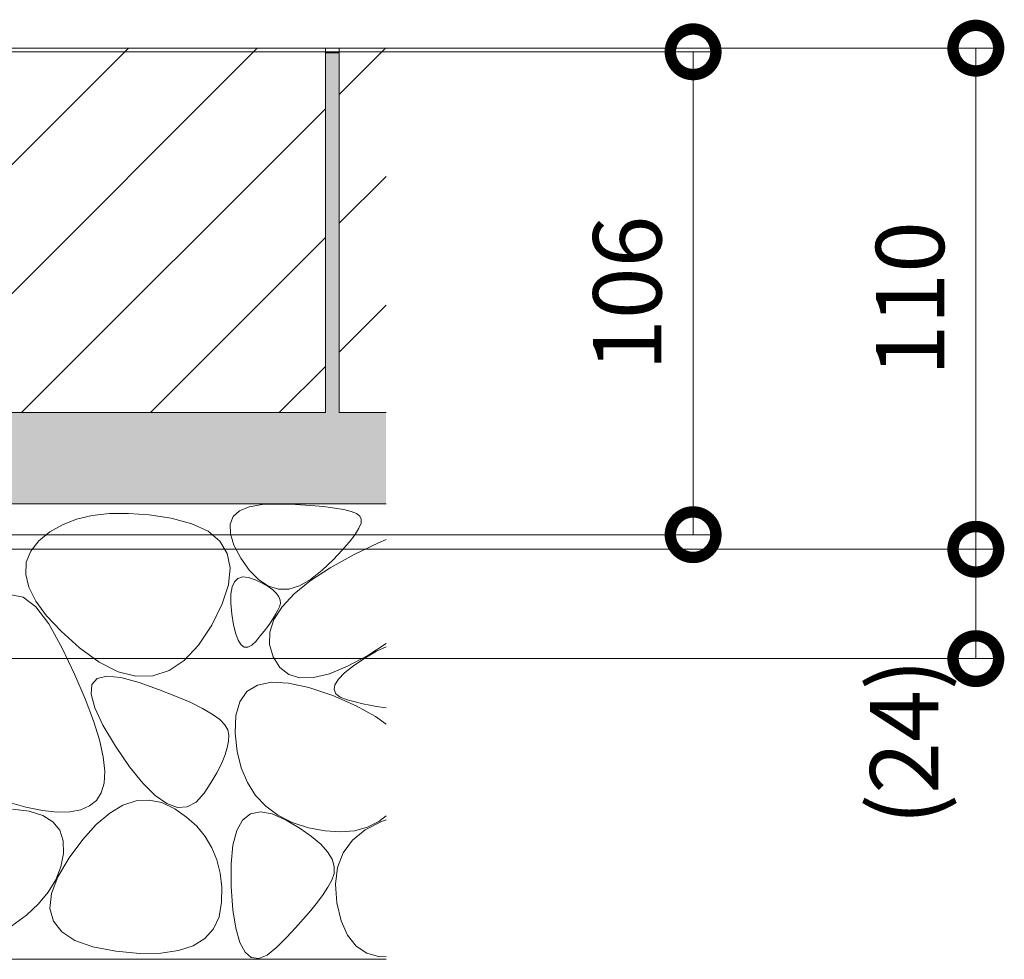
# Model space of a CAD drawing. Units: millimetres. Extents: x -1680 to 1352, y -1002 to 1235.
# Drawn here: x 1136 to 1352, y -591 to -385 of the extents above; entities that cross this region are included whole.
import ezdxf

# ---------------------------------------------------------------- set-up
doc = ezdxf.new("R2010")
doc.units = ezdxf.units.MM
for name, color, linetype, lineweight in [('(K)モルタル', 7, 'Continuous', 9), ('(K)寸法', 7, 'Continuous', 9), ('(K)舗装材', 2, 'Continuous', 9), ('(K)躯体', 2, 'Continuous', 9)]:
    doc.layers.add(name, color=color, linetype=linetype, lineweight=lineweight)
doc.styles.add('(K)MSゴシック', font='MS Gothic.ttf')
doc.dimstyles.new('KAD-1', dxfattribs={"dimtxt": 3, "dimasz": 4, "dimexe": 1, "dimexo": 2, "dimgap": 1, "dimtad": 1, "dimdec": 1, "dimdsep": 46, "dimtxsty": '(K)MSゴシック', "dimblk": 'DOTSMALL', "dimcen": 0, "dimclrd": 7, "dimclre": 256, "dimclrt": 2, "dimadec": 0, "dimazin": 0, "dimtfac": 1, "dimtdec": 1, "dimtmove": 0, "dimatfit": 3, "dimldrblk": 'DOTSMALL', "dimfxl": 1, "dimtfill": 1, "dimlwd": -1, "dimlwe": -1, "dimarcsym": 0})

# ---------------------------------------------------------------- blocks, each defined once
blk = doc.blocks.new('_DotSmall')
at = {"color": 0, "linetype": 'ByBlock', "const_width": 0.5}
blk.add_lwpolyline([(-0.0625, 0, 1), (0.0625, 0, 1)], format="xyb", close=True, dxfattribs=at)
blk = doc.blocks.new('*D76')
at = {"layer": '(K)寸法', "transparency": 16777216}
for p, q in [((987.32, -390.83), (1351.05, -390.83)), ((996.32, -500.83), (1351.05, -500.83))]:
    blk.add_line(p, q, dxfattribs=at)
at = {"layer": '(K)寸法', "color": 7, "transparency": 16777216}
blk.add_line((1346.05, -390.83), (1346.05, -500.83), dxfattribs=at)
at = {"layer": 'Defpoints', "color": 0, "linetype": 'Continuous', "lineweight": 9, "transparency": 16777216}
for p in [(977.32, -390.83), (986.32, -500.83), (1346.05, -500.83)]:
    blk.add_point(p, dxfattribs=at)
at = {"layer": '(K)寸法', "color": 7, "linetype": 'Continuous', "transparency": 16777216, "xscale": 20, "yscale": 20, "zscale": 20}
for p, rotation in [((1346.05, -390.83), 90), ((1346.05, -500.83), 270)]:
    blk.add_blockref('_DotSmall', p, dxfattribs=dict(at, rotation=rotation))
at = {"layer": '(K)寸法', "color": 2, "linetype": 'Continuous', "lineweight": 9, "transparency": 16777216, "insert": (1333.55, -445.83), "char_height": 15, "attachment_point": 5, "rotation": 90, "style": '(K)MSゴシック', "bg_fill": 3, "box_fill_scale": 1.1, "bg_fill_color": 256, "bg_fill_true_color": 13158600, "bg_fill_transparency": 0}
blk.add_mtext('110', dxfattribs=at)
blk = doc.blocks.new('*D77')
at = {"layer": '(K)寸法', "transparency": 16777216}
for p, q in [((987.32, -391.63), (1289, -391.63)), ((996.32, -497.63), (1289, -497.63))]:
    blk.add_line(p, q, dxfattribs=at)
at = {"layer": '(K)寸法', "color": 7, "transparency": 16777216}
blk.add_line((1284, -497.63), (1284, -391.63), dxfattribs=at)
at = {"layer": 'Defpoints', "color": 0, "linetype": 'Continuous', "lineweight": 9, "transparency": 16777216}
for p in [(977.32, -391.63), (1284, -391.63), (986.32, -497.63)]:
    blk.add_point(p, dxfattribs=at)
at = {"layer": '(K)寸法', "color": 7, "linetype": 'Continuous', "transparency": 16777216, "xscale": 20, "yscale": 20, "zscale": 20}
for p, rotation in [((1284, -391.63), 90), ((1284, -497.63), 270)]:
    blk.add_blockref('_DotSmall', p, dxfattribs=dict(at, rotation=rotation))
at = {"layer": '(K)寸法', "color": 2, "linetype": 'Continuous', "lineweight": 9, "transparency": 16777216, "insert": (1271.5, -444.63), "char_height": 15, "attachment_point": 5, "rotation": 90, "style": '(K)MSゴシック', "bg_fill": 3, "box_fill_scale": 1.1, "bg_fill_color": 256, "bg_fill_true_color": 13158600, "bg_fill_transparency": 0}
blk.add_mtext('106', dxfattribs=at)
blk = doc.blocks.new('*D78')
at = {"layer": '(K)寸法', "transparency": 16777216}
for p, q in [((996.32, -500.83), (1351.05, -500.83)), ((1016.32, -524.83), (1351.05, -524.83))]:
    blk.add_line(p, q, dxfattribs=at)
at = {"layer": '(K)寸法', "color": 7, "transparency": 16777216}
blk.add_line((1346.05, -500.83), (1346.05, -524.83), dxfattribs=at)
at = {"layer": 'Defpoints', "color": 0, "linetype": 'Continuous', "lineweight": 9, "transparency": 16777216}
for p in [(986.32, -500.83), (1006.32, -524.83), (1346.05, -524.83)]:
    blk.add_point(p, dxfattribs=at)
at = {"layer": '(K)寸法', "color": 7, "linetype": 'Continuous', "transparency": 16777216, "xscale": 20, "yscale": 20, "zscale": 20, "rotation": 90}
blk.add_blockref('_DotSmall', (1346.05, -500.83), dxfattribs=at)
at = {"layer": '(K)寸法', "color": 2, "linetype": 'Continuous', "lineweight": 9, "transparency": 16777216, "insert": (1332.29, -543.12), "char_height": 15, "attachment_point": 5, "rotation": 90, "style": '(K)MSゴシック', "bg_fill": 3, "box_fill_scale": 1.1, "bg_fill_color": 256, "bg_fill_true_color": 13158600, "bg_fill_transparency": 0}
blk.add_mtext('(24)', dxfattribs=at)
at = {"layer": '(K)寸法', "color": 7, "linetype": 'Continuous', "transparency": 16777216, "xscale": 20, "yscale": 20, "zscale": 20, "rotation": 270}
blk.add_blockref('_DotSmall', (1346.05, -524.83), dxfattribs=at)

msp = doc.modelspace()

# ---------------------------------------------------------------- hatches: boundary and pattern name
at = {"layer": '(K)モルタル', "linetype": 'Continuous', "lineweight": 9}
h = msp.add_hatch(dxfattribs=at)
h.set_pattern_fill('AR-CONC', scale=0.07)
h.set_pattern_definition([(50, (1071.962, -475.317), (12.7529, -1.11574), [1.3335, -14.6685]), (355, (1071.962, -475.317), (-2.467, 13.374), [1.0668, -11.7348]), (100.4514, (1073.025, -475.41), (10.2859, 12.2582), [1.1333, -12.4663]), (46.184, (1071.962, -471.761), (18.9755, -2.943), [2.0002, -22.0027]), (96.636, (1073.543, -472.006), (16.6183, 17.3198), [1.7, -18.6995]), (351.184, (1071.962, -471.76), (16.6183, 17.3198), [1.6002, -17.6022]), (21, (1073.74, -472.65), (10.613, -7.15856), [1.3335, -14.6685]), (326, (1073.74, -472.65), (4.3261, 12.8932), [1.0668, -11.7348]), (71.4514, (1074.624, -473.246), (14.93915, 5.7346), [1.1333, -12.4663]), (37.5, (1071.962, -475.317), (0.2162, 5.91885), [0, -11.59256, 0, -11.9126, 0, -11.77925]), (7.5, (1071.962, -475.317), (4.67738, 7.01264), [0, -6.79196, 0, -11.32586, 0, -4.48945]), (327.5, (1067.997, -475.317), (9.49134, -0.40101), [0, -4.445, 0, -13.8684, 0, -18.4023]), (317.5, (1066.219, -475.317), (10.36904, 1.77985), [0, -5.7785, 0, -9.21004, 0, -13.0683])])
h.paths.add_polyline_path([(1216.6, -470.83), (1206.32, -470.83), (1206.32, -391.83), (1203.32, -391.83), (1203.32, -470.83), (1093.32, -470.83), (1093.32, -391.83), (1090.32, -391.83), (1090.32, -470.83), (980.32, -470.83), (980.32, -391.83), (977.32, -391.83), (977.32, -485.83), (986.32, -485.83), (986.32, -510.83, 0.4151), (991.34, -515.83), (999.38, -515.83), (999.38, -506.84, -0.444493), (1003.88, -506.84), (1003.88, -515.83), (1006.32, -515.83), (1006.32, -524.83), (991.35, -524.83, -0.414825), (977.32, -510.83), (977.32, -493.63, -0.414214), (970.12, -500.83), (927.32, -500.83), (927.32, -558.8), (1054.46, -558.8, 0.231711), (1011.4, -490.83), (1216.6, -490.83)])
h.paths.add_polyline_path([(994.88, -506.84, -0.444487), (999.38, -506.84, -0.444487)], flags=16)

# ---------------------------------------------------------------- linework, layer by layer
at = {"layer": '(K)舗装材', "color": 2, "linetype": 'Continuous', "lineweight": 9}
for p, q in [((1203.32, -390.83), (1093.32, -390.83)), ((1093.32, -457.55), (1160.04, -390.83)), ((1108.32, -470.83), (1188.32, -390.83)), ((1203.32, -390.83), (1203.32, -470.83)), ((1206.32, -390.83), (1206.32, -470.83)), ((1216.6, -390.83), (1206.32, -390.83)), ((1206.32, -400.98), (1216.47, -390.83)), ((1136.6, -470.83), (1203.32, -404.12)), ((1206.32, -429.26), (1216.6, -418.98)), ((1164.89, -470.83), (1203.32, -432.4)), ((1206.32, -457.55), (1216.6, -447.27)), ((1193.17, -470.83), (1203.32, -460.69)), ((1203.32, -470.83), (1093.32, -470.83)), ((1216.6, -470.83), (1206.32, -470.83))]:
    msp.add_line(p, q, dxfattribs=at)
at = {"layer": '(K)躯体', "color": 2, "linetype": 'Continuous', "lineweight": 9}
for p, q in [((1216.6, -490.83), (1011.4, -490.83)), ((1183.03, -493.65), (1184.43, -492.36)), ((1184.43, -492.36), (1186.55, -491.48)), ((1186.55, -491.48), (1189.4, -490.99)), ((1189.4, -490.99), (1192.99, -490.9)), ((1192.99, -490.9), (1196.72, -491.03)), ((1196.72, -491.03), (1200.02, -491.22)), ((1200.02, -491.22), (1202.89, -491.47)), ((1202.89, -491.47), (1205.34, -491.77)), ((1205.34, -491.77), (1207.36, -492.13)), ((1207.36, -492.13), (1208.95, -492.54)), ((1208.95, -492.54), (1210.11, -493.01)), ((1148.66, -494.23), (1145.56, -495.43)), ((1152.11, -493.42), (1148.66, -494.23)), ((1155.92, -493), (1152.11, -493.42)), ((1160.08, -492.96), (1155.92, -493)), ((1164.59, -493.3), (1160.08, -492.96)), ((1169.45, -494.03), (1164.59, -493.3)), ((1174, -495.21), (1169.45, -494.03)), ((1182.36, -495.33), (1183.03, -493.65)), ((1210.11, -493.01), (1210.84, -493.53)), ((1210.84, -493.53), (1211.17, -494.2)), ((1211.17, -494.2), (1211.1, -495.1)), ((1142.81, -497.01), (1140.41, -498.98)), ((1145.56, -495.43), (1142.81, -497.01)), ((1177.57, -496.89), (1174, -495.21)), ((1180.15, -499.07), (1177.57, -496.89)), ((1182.42, -497.42), (1182.36, -495.33)), ((1210.65, -496.23), (1209.81, -497.6)), ((1211.1, -495.1), (1210.65, -496.23)), ((1140.41, -498.98), (1138.61, -501.23)), ((1181.75, -501.75), (1180.15, -499.07)), ((1183.21, -499.9), (1182.42, -497.42)), ((1208.59, -499.2), (1206.98, -501.04)), ((1209.81, -497.6), (1208.59, -499.2)), ((1214.97, -499.39), (1216.6, -498.71)), ((1138.61, -501.23), (1137.64, -503.68)), ((1184.73, -502.78), (1183.21, -499.9)), ((1206.98, -501.04), (1204.97, -503.11)), ((1209.6, -502), (1214.97, -499.39)), ((1182.37, -504.93), (1181.75, -501.75)), ((1186.66, -505.51), (1184.73, -502.78)), ((1204.97, -503.11), (1202.59, -505.41)), ((1204.35, -504.9), (1209.6, -502)), ((1137.64, -503.68), (1137.5, -506.33)), ((1182.01, -508.62), (1182.37, -504.93)), ((1188.67, -507.56), (1186.66, -505.51)), ((1199.97, -507.78), (1204.35, -504.9)), ((1202.59, -505.41), (1200.05, -507.49)), ((1137.5, -506.33), (1138.19, -509.16)), ((1183.31, -507.94), (1184.08, -507.21)), ((1184.08, -507.21), (1185.1, -506.9)), ((1185.1, -506.9), (1186.37, -507.01)), ((1186.37, -507.01), (1187.9, -507.54)), ((1187.9, -507.54), (1189.42, -508.28)), ((1190.77, -508.92), (1188.67, -507.56)), ((1196.45, -510.63), (1199.97, -507.78)), ((1200.05, -507.49), (1197.6, -508.87)), ((1138.19, -509.16), (1139.72, -512.2)), ((1180.66, -512.81), (1182.01, -508.62)), ((1182.52, -510.67), (1182.79, -509.09)), ((1182.79, -509.09), (1183.31, -507.94)), ((1189.42, -508.28), (1190.7, -509.02)), ((1190.7, -509.02), (1191.73, -509.76)), ((1192.96, -509.59), (1190.77, -508.92)), ((1191.73, -509.76), (1192.52, -510.5)), ((1195.23, -509.58), (1192.96, -509.59)), ((1197.6, -508.87), (1195.23, -509.58)), ((1136.96, -511.35), (1134.32, -510.8)), ((1139.7, -513.49), (1136.96, -511.35)), ((1182.5, -512.66), (1182.52, -510.67)), ((1192.52, -510.5), (1193.07, -511.24)), ((1193.07, -511.24), (1193.37, -511.97)), ((1193.37, -511.97), (1193.42, -512.71)), ((1193.79, -513.45), (1196.45, -510.63)), ((1142.55, -517.21), (1139.7, -513.49)), ((1139.72, -512.2), (1142.08, -515.42)), ((1178.33, -517.5), (1180.66, -512.81)), ((1182.73, -515.07), (1182.5, -512.66)), ((1192, -516.24), (1193.79, -513.45)), ((1192.87, -514.21), (1192.43, -515.02)), ((1193.23, -513.45), (1192.87, -514.21)), ((1193.42, -512.71), (1193.23, -513.45)), ((1142.08, -515.42), (1145.27, -518.84)), ((1183.13, -517.45), (1182.73, -515.07)), ((1191.07, -519.01), (1192, -516.24)), ((1191.91, -515.88), (1191.31, -516.8)), ((1192.43, -515.02), (1191.91, -515.88)), ((1145.51, -522.53), (1142.55, -517.21)), ((1175.41, -521.91), (1178.33, -517.5)), ((1183.6, -519.37), (1183.13, -517.45)), ((1190.62, -517.76), (1189.85, -518.78)), ((1191.31, -516.8), (1190.62, -517.76)), ((1145.27, -518.84), (1149.29, -522.45)), ((1184.15, -520.81), (1183.6, -519.37)), ((1184.78, -521.78), (1184.15, -520.81)), ((1189, -519.85), (1188.07, -520.97)), ((1189.85, -518.78), (1189, -519.85)), ((1191, -521.75), (1191.07, -519.01)), ((1148.28, -528.37), (1145.51, -522.53)), ((1149.29, -522.45), (1153.63, -525.62)), ((1172.29, -525.23), (1175.41, -521.91)), ((1185.49, -522.29), (1184.78, -521.78)), ((1186.27, -522.32), (1185.49, -522.29)), ((1187.13, -521.88), (1186.27, -522.32)), ((1188.07, -520.97), (1187.13, -521.88)), ((1191.79, -524.46), (1191, -521.75)), ((1216.6, -521.53), (1212.59, -524.11)), ((1214.53, -523.17), (1216.6, -522.22)), ((1193.26, -526.77), (1191.79, -524.46)), ((1212.59, -524.11), (1208.12, -526.52)), ((1209.42, -526.41), (1211.92, -524.71)), ((1211.92, -524.71), (1214.53, -523.17)), ((1153.63, -525.62), (1157.77, -527.7)), ((1168.96, -527.47), (1172.29, -525.23)), ((1195.24, -528.29), (1193.26, -526.77)), ((1208.12, -526.52), (1204.15, -528.14)), ((1207.5, -527.96), (1209.42, -526.41)), ((1150.56, -533.68), (1148.28, -528.37)), ((1152.05, -530.49), (1153.18, -529.16)), ((1153.18, -529.16), (1155.28, -528.65)), ((1155.28, -528.65), (1158.35, -528.96)), ((1157.77, -527.7), (1161.7, -528.71)), ((1158.35, -528.96), (1162.39, -530.08)), ((1161.7, -528.71), (1165.43, -528.63)), ((1165.43, -528.63), (1168.96, -527.47)), ((1197.71, -529.03), (1195.24, -528.29)), ((1200.68, -528.98), (1197.71, -529.03)), ((1204.15, -528.14), (1200.68, -528.98)), ((1205.39, -530.57), (1206.16, -529.35)), ((1206.16, -529.35), (1207.5, -527.96)), ((1151.88, -532.65), (1152.05, -530.49)), ((1162.39, -530.08), (1166.64, -531.59)), ((1166.64, -531.59), (1170.38, -533.04)), ((1186.07, -532.07), (1188.38, -530.64)), ((1188.38, -530.64), (1191.42, -530.02)), ((1191.42, -530.02), (1195.18, -530.2)), ((1195.18, -530.2), (1199.68, -531.18)), ((1199.68, -531.18), (1204.89, -532.96)), ((1205.19, -531.64), (1205.39, -530.57)), ((1205.57, -532.54), (1205.19, -531.64)), ((1152.36, -538.45), (1150.56, -533.68)), ((1152.68, -535.62), (1151.88, -532.65)), ((1170.38, -533.04), (1173.59, -534.42)), ((1184.48, -534.3), (1186.07, -532.07)), ((1204.89, -532.96), (1210.03, -535.2)), ((1206.52, -533.28), (1205.57, -532.54)), ((1208.05, -533.87), (1206.52, -533.28)), ((1154.45, -539.41), (1152.68, -535.62)), ((1173.59, -534.42), (1176.28, -535.75)), ((1176.28, -535.75), (1178.46, -537.02)), ((1183.62, -537.33), (1184.48, -534.3)), ((1209.81, -534.33), (1208.05, -533.87)), ((1211.47, -534.73), (1209.81, -534.33)), ((1210.03, -535.2), (1214.27, -537.54)), ((1213.03, -535.07), (1211.47, -534.73)), ((1214.49, -535.34), (1213.03, -535.07)), ((1216.6, -535.65), (1214.49, -535.34)), ((1178.46, -537.02), (1180.11, -538.23)), ((1183.48, -541.17), (1183.62, -537.33)), ((1214.27, -537.54), (1216.6, -539.24)), ((1153.68, -542.69), (1152.36, -538.45)), ((1157.18, -544.02), (1154.45, -539.41)), ((1180.11, -538.23), (1181.23, -539.37)), ((1181.23, -539.37), (1181.84, -540.46)), ((1181.84, -540.46), (1182.07, -541.6)), ((1182.07, -541.6), (1182.04, -542.92)), ((1183.93, -545.2), (1183.48, -541.17)), ((1154.51, -546.39), (1153.68, -542.69)), ((1160.3, -548.58), (1157.18, -544.02)), ((1181.76, -544.4), (1181.24, -546.06)), ((1182.04, -542.92), (1181.76, -544.4)), ((1154.86, -549.56), (1154.51, -546.39)), ((1181.24, -546.06), (1180.46, -547.89)), ((1184.83, -548.82), (1183.93, -545.2)), ((1163.22, -552.2), (1160.3, -548.58)), ((1180.46, -547.89), (1179.44, -549.89)), ((1186.17, -552.03), (1184.83, -548.82)), ((1154.72, -552.2), (1154.86, -549.56)), ((1179.44, -549.89), (1178.16, -552.06)), ((1154.1, -554.3), (1154.72, -552.2)), ((1165.95, -554.9), (1163.22, -552.2)), ((1178.16, -552.06), (1176.64, -554.4)), ((1187.96, -554.84), (1186.17, -552.03)), ((1153.02, -555.94), (1154.1, -554.3)), ((1168.48, -556.66), (1165.95, -554.9)), ((1176.64, -554.4), (1174.89, -556.36)), ((1190.19, -557.23), (1187.96, -554.84)), ((1133.46, -556.27), (1137.54, -557.42)), ((1137.54, -557.42), (1141.19, -558.17)), ((1149.58, -558.02), (1151.51, -557.18)), ((1151.51, -557.18), (1153.02, -555.94)), ((1155.94, -558.76), (1158.86, -557.03)), ((1158.86, -557.03), (1161.74, -556.07)), ((1161.74, -556.07), (1164.6, -555.87)), ((1164.6, -555.87), (1167.42, -556.44)), ((1167.42, -556.44), (1170.22, -557.78)), ((1170.81, -557.49), (1168.48, -556.66)), ((1172.95, -557.39), (1170.81, -557.49)), ((1174.89, -556.36), (1172.95, -557.39)), ((1192.87, -559.21), (1190.19, -557.23)), ((1134.61, -557.84), (1138.29, -558.31)), ((1138.29, -558.31), (1141.24, -559.24)), ((1141.19, -558.17), (1144.42, -558.52)), ((1141.24, -559.24), (1143.47, -560.63)), ((1144.42, -558.52), (1147.21, -558.47)), ((1147.21, -558.47), (1149.58, -558.02)), ((1153, -561.25), (1155.94, -558.76)), ((1170.22, -557.78), (1172.82, -559.6)), ((1172.82, -559.6), (1175.04, -561.63)), ((1185.1, -560.27), (1186.84, -558.9)), ((1186.84, -558.9), (1189.01, -558.44)), ((1189.01, -558.44), (1191.63, -558.9)), ((1191.63, -558.9), (1194.69, -560.27)), ((1195.99, -560.79), (1192.87, -559.21)), ((1216.6, -559.32), (1215.04, -560.55)), ((1143.47, -560.63), (1144.97, -562.49)), ((1150.03, -564.51), (1153, -561.25)), ((1175.04, -561.63), (1176.88, -563.88)), ((1183.82, -562.57), (1185.1, -560.27)), ((1194.69, -560.27), (1197.72, -562.09)), ((1199.56, -561.95), (1195.99, -560.79)), ((1212.5, -561.82), (1209.68, -562.6)), ((1212.03, -562.4), (1215.6, -560.57)), ((1215.04, -560.55), (1212.5, -561.82)), ((1215.6, -560.57), (1216.6, -560.25)), ((1144.97, -562.49), (1145.74, -564.8)), ((1176.88, -563.88), (1178.36, -566.34)), ((1182.97, -565.78), (1183.82, -562.57)), ((1197.72, -562.09), (1200.24, -563.85)), ((1203.22, -562.66), (1199.56, -561.95)), ((1200.24, -563.85), (1202.26, -565.57)), ((1206.59, -562.88), (1203.22, -562.66)), ((1209.68, -562.6), (1206.59, -562.88)), ((1209.24, -564.69), (1212.03, -562.4)), ((1145.74, -564.8), (1145.78, -567.58)), ((1147.04, -568.53), (1150.03, -564.51)), ((1182.57, -569.91), (1182.97, -565.78)), ((1202.26, -565.57), (1203.76, -567.25)), ((1207.22, -567.45), (1209.24, -564.69)), ((1145.78, -567.58), (1145.2, -570.53)), ((1178.36, -566.34), (1179.45, -569.02)), ((1203.76, -567.25), (1204.76, -568.88)), ((1205.97, -570.66), (1207.22, -567.45)), ((1145.2, -570.53), (1144.09, -573.36)), ((1144.56, -572.7), (1147.04, -568.53)), ((1179.45, -569.02), (1180.17, -571.91)), ((1182.62, -574.95), (1182.57, -569.91)), ((1204.76, -568.88), (1205.24, -570.46)), ((1205.24, -570.46), (1205.22, -572)), ((1143.16, -576.42), (1144.56, -572.7)), ((1180.17, -571.91), (1180.52, -575.01)), ((1205.22, -572), (1204.69, -573.49)), ((1205.5, -574.33), (1205.97, -570.66)), ((1144.09, -573.36), (1142.47, -576.07)), ((1204.69, -573.49), (1203.81, -575.01)), ((1205.8, -578.45), (1205.5, -574.33)), ((1142.47, -576.07), (1140.32, -578.65)), ((1142.83, -579.68), (1143.16, -576.42)), ((1180.52, -575.01), (1180.49, -578.32)), ((1183, -579.97), (1182.62, -574.95)), ((1202.76, -576.61), (1201.52, -578.31)), ((1203.81, -575.01), (1202.76, -576.61)), ((1140.32, -578.65), (1137.65, -581.11)), ((1180.49, -578.32), (1179.94, -581.48)), ((1201.52, -578.31), (1200.1, -580.1)), ((1206.73, -582.41), (1205.8, -578.45)), ((1137.65, -581.11), (1134.47, -583.45)), ((1143.58, -582.47), (1142.83, -579.68)), ((1183.64, -584.03), (1183, -579.97)), ((1200.1, -580.1), (1198.5, -581.98)), ((1145.4, -584.81), (1143.58, -582.47)), ((1179.94, -581.48), (1178.72, -584.12)), ((1198.5, -581.98), (1196.72, -583.95)), ((1208.13, -585.57), (1206.73, -582.41)), ((1148.3, -586.69), (1145.4, -584.81)), ((1178.72, -584.12), (1176.83, -586.24)), ((1184.52, -587.13), (1183.64, -584.03)), ((1196.72, -583.95), (1194.76, -586.02)), ((1210.01, -587.94), (1208.13, -585.57)), ((1152.27, -588.11), (1148.3, -586.69)), ((1176.83, -586.24), (1174.26, -587.85)), ((1185.65, -589.26), (1184.52, -587.13)), ((1194.76, -586.02), (1192.61, -588.17)), ((1157.31, -589.07), (1152.27, -588.11)), ((1162.55, -589.55), (1157.31, -589.07)), ((1167.13, -589.5), (1162.55, -589.55)), ((1171.03, -588.93), (1167.13, -589.5)), ((1174.26, -587.85), (1171.03, -588.93)), ((1187.02, -590.43), (1185.65, -589.26)), ((1190.5, -589.89), (1188.64, -590.64)), ((1192.61, -588.17), (1190.5, -589.89)), ((1212.36, -589.5), (1210.01, -587.94)), ((1215.19, -590.26), (1212.36, -589.5)), ((1082.32, -590.83), (1216.6, -590.83)), ((1188.64, -590.64), (1187.02, -590.43)), ((1216.6, -590.25), (1215.19, -590.26))]:
    msp.add_line(p, q, dxfattribs=at)

# ---------------------------------------------------------------- next in the draw order: dimensions: what is measured, and where the dimension line sits
at = {"layer": '(K)寸法', "color": 7, "linetype": 'Continuous', "lineweight": 9}
dim = msp.add_linear_dim(base=(1346.05, -500.83), p1=(977.32, -390.83), p2=(986.32, -500.83), angle=90, dimstyle='KAD-1', override={"dimscale": 0, "dimtix": 0, "dimtofl": 1, "dimtmove": 0, "dimatfit": 3}, dxfattribs=at)
dim.commit()
dim.dimension.update_dxf_attribs({"geometry": '*D76', "text_midpoint": (1333.55, -445.83)})

# ---------------------------------------------------------------- next in the draw order: dimensions: what is measured, and where the dimension line sits
dim = msp.add_linear_dim(base=(1284, -391.63), p1=(986.32, -497.63), p2=(977.32, -391.63), angle=90, dimstyle='KAD-1', override={"dimscale": 0, "dimtix": 0, "dimtofl": 1, "dimtmove": 0, "dimatfit": 3}, dxfattribs=at)
dim.commit()
dim.dimension.update_dxf_attribs({"geometry": '*D77', "text_midpoint": (1271.5, -444.63)})

# ---------------------------------------------------------------- next in the draw order: linework, layer by layer
at = {"layer": '(K)モルタル', "color": 7, "linetype": 'Continuous', "lineweight": 9}
msp.add_line((1203.32, -391.83), (1206.32, -391.83), dxfattribs=at)

# ---------------------------------------------------------------- next in the draw order: dimensions: what is measured, and where the dimension line sits
at = {"layer": '(K)寸法', "color": 7, "linetype": 'Continuous', "lineweight": 9}
dim = msp.add_linear_dim(base=(1346.05, -524.83), p1=(986.32, -500.83), p2=(1006.32, -524.83), angle=90, text='(<>)', dimstyle='KAD-1', override={"dimscale": 0, "dimtix": 0, "dimtofl": 1, "dimtmove": 1, "dimatfit": 3}, dxfattribs=at)
dim.commit()
dim.dimension.update_dxf_attribs({"geometry": '*D78', "text_midpoint": (1346.05, -543.12), "dimtype": 128})

doc.saveas('drawing.dxf')
